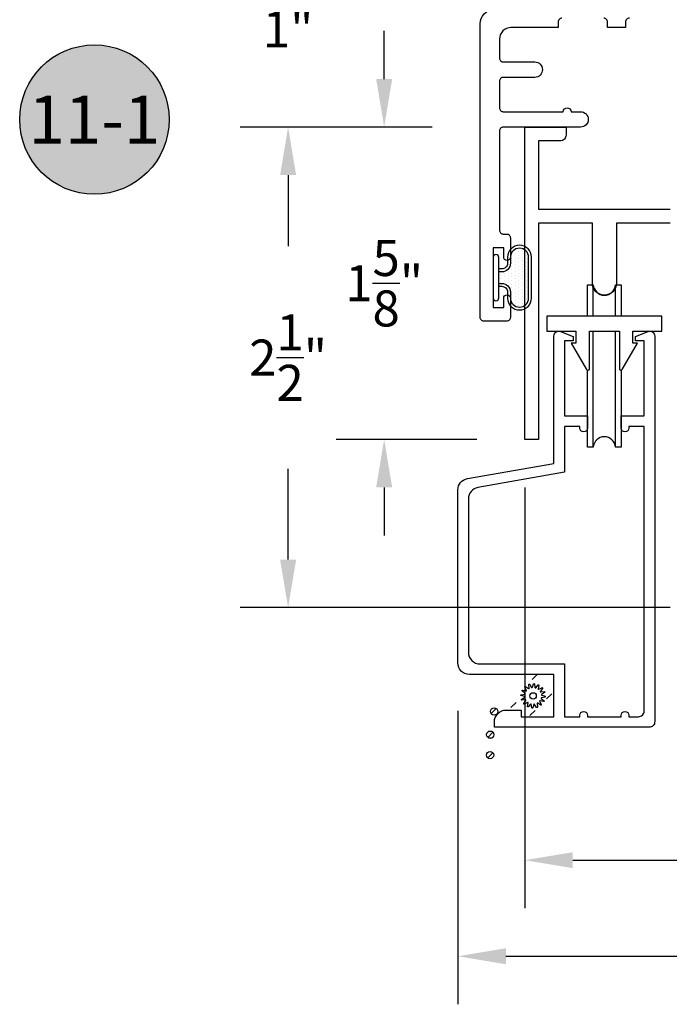
# Model space of a CAD drawing. Units: inches. Extents: x 0 to 70, y 0 to 43.6.
# Drawn here: x 49 to 52.4, y 8.9 to 14 of the extents above; entities that cross this region are included whole.
import ezdxf
from ezdxf.enums import TextEntityAlignment as Align

# ---------------------------------------------------------------- set-up
doc = ezdxf.new("R2010")
doc.units = ezdxf.units.IN
doc.header["$MEASUREMENT"] = 0
for name, color, linetype in [('Arcadia-Dim', 4, 'Continuous'), ('Arcadia-Profile', 5, 'Continuous'), ('Arcadia-Shade', 8, 'Continuous'), ('Arcadia-Text', 3, 'Continuous')]:
    doc.layers.add(name, color=color, linetype=linetype)
doc.styles.get("Standard").update_dxf_attribs({"font": 'ARIALN.TTF'})
doc.dimstyles.get("Standard").update_dxf_attribs({"dimscale": 0, "dimtxt": 0.046875, "dimasz": 0.0625, "dimexe": 0.0625, "dimexo": 0.0625, "dimgap": 0.09, "dimtad": 0, "dimtih": 1, "dimtoh": 1, "dimdec": 4, "dimzin": 0, "dimdsep": 46, "dimlunit": 4, "dimtxsty": 'Standard', "dimcen": 0.046875, "dimadec": 0, "dimazin": 0, "dimtfac": 1, "dimtdec": 4, "dimtofl": 0, "dimtmove": 0, "dimatfit": 3, "dimfxl": 1, "dimtolj": 1, "dimtzin": 0, "dimarcsym": 0})
pattern_1 = [(45, (-82.701182, -517.127636), (-0.0176776695, 0.0176776695), [])]

# ---------------------------------------------------------------- blocks, each defined once
blk = doc.blocks.new('*D42')
at = {"layer": 'Arcadia-Dim', "color": 0, "lineweight": -2, "transparency": 16777216}
for p, q in [((51.6497, 11.5891), (51.6497, 9.3993)), ((56.3747, 9.8993), (56.3747, 9.3993)), ((51.8997, 9.6493), (53.5022, 9.6493)), ((56.1247, 9.6493), (54.5223, 9.6493))]:
    blk.add_line(p, q, dxfattribs=at)
at = {"layer": 'Arcadia-Dim', "color": 0, "lineweight": -3, "transparency": 16777216}
for points in [[(51.8997, 9.691), (51.8997, 9.6077), (51.6497, 9.6493)], [(56.1247, 9.691), (56.1247, 9.6077), (56.3747, 9.6493)]]:
    blk.add_solid(points, dxfattribs=at)
at = {"layer": 'Defpoints', "color": 0, "lineweight": -3, "transparency": 16777216}
for p in [(51.6497, 11.8391), (56.3747, 10.1493), (56.3747, 9.6493)]:
    blk.add_point(p, dxfattribs=at)
at = {"layer": 'Arcadia-Dim', "color": 0, "transparency": 16777216, "insert": (54.0122, 9.6493), "char_height": 0.1875, "attachment_point": 5}
blk.add_mtext('\\A1;4{\\H1.000000x;\\S3/4;}"', dxfattribs=at)
blk = doc.blocks.new('*D43')
at = {"layer": 'Arcadia-Dim', "color": 0, "lineweight": -2, "transparency": 16777216}
for p, q in [((56.3747, 11.6091), (56.3747, 8.8993)), ((51.3012, 10.4256), (51.3012, 8.8993)), ((51.5512, 9.1493), (53.2816, 9.1493)), ((56.1247, 9.1493), (54.3949, 9.1493))]:
    blk.add_line(p, q, dxfattribs=at)
at = {"layer": 'Arcadia-Dim', "color": 0, "lineweight": -3, "transparency": 16777216}
for points in [[(51.5512, 9.191), (51.5512, 9.1077), (51.3012, 9.1493)], [(56.1247, 9.191), (56.1247, 9.1077), (56.3747, 9.1493)]]:
    blk.add_solid(points, dxfattribs=at)
at = {"layer": 'Defpoints', "color": 0, "lineweight": -3, "transparency": 16777216}
for p in [(56.3747, 11.8591), (51.3012, 10.6756), (56.3747, 9.1493)]:
    blk.add_point(p, dxfattribs=at)
at = {"layer": 'Arcadia-Dim', "color": 0, "transparency": 16777216, "insert": (53.8383, 9.1493), "char_height": 0.1875, "attachment_point": 5}
blk.add_mtext('\\A1;5{\\H1.000000x;\\S1/16;}"', dxfattribs=at)
blk = doc.blocks.new('*D44')
at = {"layer": 'Arcadia-Dim', "color": 0, "lineweight": -2, "transparency": 16777216}
for p, q in [((50.9177, 13.7141), (50.9177, 13.9641)), ((51.1677, 13.4641), (50.6677, 13.4641)), ((51.3997, 11.8391), (50.6677, 11.8391)), ((50.9177, 11.5891), (50.9177, 11.3391))]:
    blk.add_line(p, q, dxfattribs=at)
at = {"layer": 'Arcadia-Dim', "color": 0, "lineweight": -3, "transparency": 16777216}
for points in [[(50.8761, 13.7141), (50.9594, 13.7141), (50.9177, 13.4641)], [(50.8761, 11.5891), (50.9594, 11.5891), (50.9177, 11.8391)]]:
    blk.add_solid(points, dxfattribs=at)
at = {"layer": 'Defpoints', "color": 0, "lineweight": -3, "transparency": 16777216}
for p in [(50.9177, 13.4641), (51.4177, 13.4641), (51.6497, 11.8391)]:
    blk.add_point(p, dxfattribs=at)
at = {"layer": 'Arcadia-Dim', "color": 0, "transparency": 16777216, "insert": (50.9177, 12.6516), "char_height": 0.1875, "attachment_point": 5}
blk.add_mtext('\\A1;1{\\H1.000000x;\\S5/8;}"', dxfattribs=at)
blk = doc.blocks.new('*D45')
at = {"layer": 'Arcadia-Dim', "color": 0, "lineweight": -2, "transparency": 16777216}
for p, q in [((51.1677, 13.4641), (50.1677, 13.4641)), ((50.4177, 13.2141), (50.4177, 12.844)), ((50.4177, 11.2136), (50.4177, 11.685)), ((52.4063, 10.9636), (50.1677, 10.9636))]:
    blk.add_line(p, q, dxfattribs=at)
at = {"layer": 'Arcadia-Dim', "color": 0, "lineweight": -3, "transparency": 16777216}
for points in [[(50.3761, 13.2141), (50.4594, 13.2141), (50.4177, 13.4641)], [(50.3761, 11.2136), (50.4594, 11.2136), (50.4177, 10.9636)]]:
    blk.add_solid(points, dxfattribs=at)
at = {"layer": 'Defpoints', "color": 0, "lineweight": -3, "transparency": 16777216}
for p in [(50.4177, 13.4641), (51.4177, 13.4641), (52.6563, 10.9636)]:
    blk.add_point(p, dxfattribs=at)
at = {"layer": 'Arcadia-Dim', "color": 0, "transparency": 16777216, "insert": (50.4177, 12.2645), "char_height": 0.1875, "attachment_point": 5}
blk.add_mtext('\\A1;2{\\H1.000000x;\\S1/2;}"', dxfattribs=at)
blk = doc.blocks.new('b270QLON')
at = {"layer": 'Arcadia-Profile'}
h = blk.add_hatch(dxfattribs=at)
h.set_pattern_fill('DOTS', color=256, scale=0.3, style=0)
h.paths.add_polyline_path([(-0.1058, 0.185, 1), (-0.1058, 0.09), (-0.075, 0.09, -0.414214), (-0.03, 0.045), (-0.03, 0.03), (0.03, 0.03), (0.03, 0.045, -0.414214), (0.075, 0.09), (0.1058, 0.09, 1), (0.1058, 0.185)])
for points in [[(-0.045, 0.03), (-0.045, 0.045, 0.414214), (-0.075, 0.075), (-0.1058, 0.075, -1), (-0.1058, 0.2), (0.1058, 0.2, -1), (0.1058, 0.075), (0.075, 0.075, 0.414214), (0.045, 0.045), (0.045, 0.03)], [(-0.03, 0.03), (-0.03, 0.045, 0.414214), (-0.075, 0.09), (-0.1058, 0.09, -1), (-0.1058, 0.185), (0.1058, 0.185, -1), (0.1058, 0.09), (0.075, 0.09, 0.414214), (0.03, 0.045), (0.03, 0.03)]]:
    blk.add_lwpolyline(points, format="xyb", dxfattribs=at)
blk.add_lwpolyline([(-0.105, 0, -1), (-0.105, 0.03), (0.105, 0.03, -1), (0.105, 0), (0.105, 0)], format="xyb", close=True, dxfattribs=at)
blk = doc.blocks.new('SPLINE_Z')
at = {"layer": 'Arcadia-Profile'}
blk.add_lwpolyline([(-4.1832, 5.4301), (-4.2015, 5.4285, -0.784805), (-4.203, 5.4328), (-4.1875, 5.4427, 0.63707), (-4.188, 5.4469), (-4.2056, 5.4524, -0.784805), (-4.2053, 5.4569), (-4.1872, 5.4601, 0.63707), (-4.1861, 5.4642), (-4.2001, 5.4761, -0.784805), (-4.1981, 5.4801), (-4.1802, 5.4762, 0.63707), (-4.1776, 5.4795), (-4.1861, 5.4958, -0.784805), (-4.1827, 5.4988), (-4.1676, 5.4883, 0.63707), (-4.1639, 5.4904), (-4.1655, 5.5087, -0.784805), (-4.1612, 5.5102), (-4.1513, 5.4947, 0.63707), (-4.1471, 5.4952), (-4.1416, 5.5128, -0.784805), (-4.137, 5.5125), (-4.1339, 5.4944, 0.63707), (-4.1298, 5.4933), (-4.1179, 5.5074, -0.784805), (-4.1139, 5.5053), (-4.1178, 5.4874, 0.63707), (-4.1145, 5.4848), (-4.0982, 5.4933, -0.784805), (-4.0952, 5.4899), (-4.1057, 5.4748, 0.63707), (-4.1036, 5.4711), (-4.0853, 5.4727, -0.784805), (-4.0838, 5.4684), (-4.0993, 5.4586, 0.63707), (-4.0987, 5.4543), (-4.0812, 5.4488, -0.784805), (-4.0815, 5.4443), (-4.0996, 5.4411, 0.63707), (-4.1007, 5.437), (-4.0866, 5.4252, -0.784805), (-4.0886, 5.4211), (-4.1066, 5.4251, 0.63707), (-4.1092, 5.4217), (-4.1007, 5.4054, -0.784805), (-4.1041, 5.4024), (-4.1192, 5.4129, 0.63707), (-4.1229, 5.4108), (-4.1213, 5.3925, -0.784805), (-4.1256, 5.391), (-4.1354, 5.4065, 0.63707), (-4.1397, 5.406), (-4.1452, 5.3884, -0.784805), (-4.1497, 5.3887), (-4.1529, 5.4068, 0.63707), (-4.157, 5.4079), (-4.1688, 5.3939, -0.784805), (-4.1729, 5.3959), (-4.1689, 5.4138, 0.63707), (-4.1723, 5.4164), (-4.1886, 5.4079, -0.784805), (-4.1916, 5.4113), (-4.1811, 5.4264, 0.63707)], format="xyb", close=True, dxfattribs=at)
blk.add_circle((-4.1434, 5.4506), 0.0167, dxfattribs=at)
blk = doc.blocks.new('*D47')
at = {"layer": 'Arcadia-Dim', "color": 0, "lineweight": -2, "transparency": 16777216}
for p, q in [((50.4177, 14.7316), (50.4177, 14.9816)), ((51.4007, 14.4816), (50.1677, 14.4816)), ((51.1677, 13.4641), (50.1677, 13.4641)), ((50.4177, 13.2141), (50.4177, 12.9641))]:
    blk.add_line(p, q, dxfattribs=at)
at = {"layer": 'Arcadia-Dim', "color": 0, "lineweight": -3, "transparency": 16777216}
for points in [[(50.3761, 14.7316), (50.4594, 14.7316), (50.4177, 14.4816)], [(50.3761, 13.2141), (50.4594, 13.2141), (50.4177, 13.4641)]]:
    blk.add_solid(points, dxfattribs=at)
at = {"layer": 'Defpoints', "color": 0, "lineweight": -3, "transparency": 16777216}
for p in [(50.4177, 14.4816), (51.6507, 14.4816), (51.4177, 13.4641)]:
    blk.add_point(p, dxfattribs=at)
at = {"layer": 'Arcadia-Dim', "color": 0, "transparency": 16777216, "insert": (50.4177, 13.9729), "char_height": 0.1875, "attachment_point": 5}
blk.add_mtext('\\A1;1"', dxfattribs=at)
blk = doc.blocks.new('Keynote')
at = {"layer": 'Arcadia-Shade', "lineweight": -3}
h = blk.add_hatch(color=256, dxfattribs=at)
h.dxf.hatch_style = 1
edge = h.paths.add_edge_path()
edge.add_arc((0, 0), 0.0972, 0, 360)
at = {"layer": 'Defpoints', "lineweight": -3}
blk.add_circle((0, 0), 0.0972, dxfattribs=at)
at = {"layer": 'Arcadia-Text'}
blk.add_attdef('KEYNOTE_BUBBLE', text='', height=0.0625, dxfattribs=at).set_placement((0, 0), align=Align.MIDDLE_CENTER)

msp = doc.modelspace()

# ---------------------------------------------------------------- hatches: boundary and pattern name
at = {"layer": 'Arcadia-Profile'}
h = msp.add_hatch(dxfattribs=at)
h.set_pattern_fill('ANSI31', color=256, scale=0.2, style=0)
h.set_pattern_definition(pattern_1)
h.paths.add_polyline_path([(51.7032, 10.58081, -1), (51.7032, 10.6186, -1)])
h = msp.add_hatch(dxfattribs=at)
h.set_pattern_fill('ANSI31', color=256, scale=0.2, style=0)
h.set_pattern_definition(pattern_1)
h.paths.add_polyline_path([(51.77789, 10.48172, -1), (51.77789, 10.51951, -1)])
h = msp.add_hatch(dxfattribs=at)
h.set_pattern_fill('ANSI31', color=256, scale=0.2, style=0)
h.set_pattern_definition(pattern_1)
h.paths.add_polyline_path([(51.59116, 10.43797, -1), (51.59116, 10.47576, -1)])
h = msp.add_hatch(dxfattribs=at)
h.set_pattern_fill('ANSI31', color=256, scale=0.2, style=0)
h.set_pattern_definition(pattern_1)
h.paths.add_polyline_path([(51.50907, 10.42331, 1), (51.47128, 10.42331, 1)])
h = msp.add_hatch(dxfattribs=at)
h.set_pattern_fill('ANSI31', color=256, scale=0.2, style=0)
h.set_pattern_definition(pattern_1)
h.paths.add_polyline_path([(51.69161, 10.39422, -1), (51.69161, 10.43201, -1)])
h = msp.add_hatch(dxfattribs=at)
h.set_pattern_fill('ANSI31', color=256, scale=0.2, style=0)
h.set_pattern_definition(pattern_1)
h.paths.add_polyline_path([(51.48896, 10.30241, 1), (51.45117, 10.30241, 1)])
h = msp.add_hatch(dxfattribs=at)
h.set_pattern_fill('ANSI31', color=256, scale=0.2, style=0)
h.set_pattern_definition(pattern_1)
h.paths.add_polyline_path([(51.48775, 10.19624, 1), (51.44996, 10.19624, 1)])

# ---------------------------------------------------------------- linework, layer by layer
for p, q in [((52.00631, 12.47942), (52.00631, 12.6434)), ((52.12119, 12.47942), (52.12119, 12.64338)), ((52.00631, 11.79855), (52.00631, 12.4013)), ((52.12119, 11.79853), (52.12119, 12.4013))]:
    msp.add_line(p, q, dxfattribs=at)
at = {"layer": 'Arcadia-Profile', "lineweight": -3}
for points in [[(51.8429, 14.03039, 0.4142136), (51.8229, 14.01039), (51.8229, 13.98164), (51.57774, 13.98164, 0.4142136), (51.51774, 13.92164), (51.51774, 13.82289, 0.4142136), (51.53774, 13.80289), (51.70149, 13.80289, -1), (51.70149, 13.72289), (51.53774, 13.72289, 0.4142136), (51.51774, 13.70289), (51.51774, 13.56414, 0.4142136), (51.53774, 13.54414), (51.85024, 13.54414, -1), (51.89024, 13.54414), (51.94024, 13.54414, -1), (51.94024, 13.46414), (51.53774, 13.46414, 0.4142136), (51.51774, 13.44414), (51.51774, 12.92764, 0.4142136), (51.53774, 12.90764), (51.55474, 12.90764, -0.4142136), (51.57474, 12.88764), (51.57474, 12.78814, -1), (51.53974, 12.78814), (51.53974, 12.83564), (51.48474, 12.83564), (51.48474, 12.52564), (51.53974, 12.52564), (51.53974, 12.57314, -1), (51.57474, 12.57314), (51.57474, 12.47364, -0.4142136), (51.55474, 12.45364), (51.43774, 12.45364, -0.4142136), (51.41774, 12.47364), (51.41774, 14.00171, -0.3938858), (51.4875, 14.07653)], [(52.19399, 14.03039, 0.4142136), (52.17399, 14.01039), (52.17399, 13.98164), (52.08024, 13.98164), (52.08024, 14.01039, 0.4142136), (52.06024, 14.03039)], [(52.40574, 12.96414), (52.12624, 12.96414), (52.12624, 12.65164, -0.4142136), (52.06374, 12.58914, -0.4142136), (52.00124, 12.65164), (52.00124, 12.96414), (51.72174, 12.96414), (51.72174, 11.83914), (51.64974, 11.83914), (51.64974, 13.46414), (51.86475, 13.46414), (51.86475, 13.42315, -0.4142136), (51.83375, 13.39215), (51.72174, 13.39215), (51.72174, 13.03629), (52.40574, 13.03629)]]:
    msp.add_lwpolyline(points, format="xyb", dxfattribs=at)
at = {"layer": 'Arcadia-Profile'}
msp.add_lwpolyline([(51.97674, 12.47942), (51.97674, 12.6434)], dxfattribs=at)
for points in [[(51.97674, 12.6434), (52.00631, 12.6434, 0.944403), (52.12119, 12.64338), (52.15076, 12.64338), (52.15076, 12.47942)], [(52.15076, 12.19825), (52.15076, 11.79853), (52.12119, 11.79853, 0.9440712), (52.00631, 11.79855), (51.97674, 11.79855), (51.97674, 12.19825)]]:
    msp.add_lwpolyline(points, format="xyb", dxfattribs=at)
msp.add_lwpolyline([(51.91564, 12.4013), (51.91564, 12.3388), (51.89189, 12.3388), (51.97082, 12.20254, 0.7940833), (51.98564, 12.20599), (51.98564, 12.4013), (52.14189, 12.4013), (52.14189, 12.20599, 0.7940833), (52.15671, 12.20254), (52.23564, 12.3388), (52.21189, 12.3388), (52.21189, 12.4013), (52.36376, 12.4013), (52.36376, 12.47942), (51.76376, 12.47942), (51.76376, 12.4013)], format="xyb", close=True, dxfattribs=at)
at = {"layer": 'Arcadia-Profile', "lineweight": -3}
msp.add_lwpolyline([(51.97624, 11.96114), (51.97624, 11.89814, -1), (51.93624, 11.89814), (51.93624, 11.90614), (51.85624, 11.90614), (51.85624, 11.66799), (51.40582, 11.58857, 0.3639702), (51.35624, 11.52948), (51.35624, 10.73064, 0.4142136), (51.41624, 10.67064), (51.85624, 10.67064), (51.85624, 10.39564), (51.93624, 10.39564), (51.93624, 10.40364, -1), (51.97624, 10.40364), (51.97624, 10.39564), (52.15124, 10.39564), (52.15124, 10.40364, -1), (52.19124, 10.40364), (52.19124, 10.39564), (52.24124, 10.39564, 0.4142136), (52.27124, 10.42564), (52.27124, 11.90614), (52.19124, 11.90614), (52.19124, 11.89814, -1), (52.15124, 11.89814), (52.15124, 11.96114), (52.27124, 11.96114), (52.27124, 12.35114), (52.22624, 12.35114), (52.22624, 12.37514), (52.29244, 12.40004, -0.523971), (52.32624, 12.37664), (52.32624, 10.37064, -0.4142136), (52.29624, 10.34064), (51.49124, 10.34064), (51.49124, 10.36864, -0.4142136), (51.55324, 10.43064), (51.63124, 10.43064), (51.63124, 10.39564), (51.80124, 10.39564), (51.80124, 10.61564), (51.36124, 10.61564, -0.4142136), (51.30124, 10.67564), (51.30124, 11.57563, -0.3639702), (51.35082, 11.63472), (51.80124, 11.71414), (51.80124, 12.37664, -0.523971), (51.83504, 12.40004), (51.90124, 12.37514), (51.90124, 12.35114), (51.85624, 12.35114), (51.85624, 11.96114)], format="xyb", close=True, dxfattribs=at)
at = {"layer": 'Arcadia-Profile'}
for centre in [(51.49018, 10.42331), (51.47007, 10.30241), (51.46885, 10.19624)]:
    msp.add_circle(centre, 0.0189, dxfattribs=at)

# ---------------------------------------------------------------- block references
at = {"layer": 'Arcadia-Profile', "xscale": -1, "rotation": 270}
msp.add_blockref('b270QLON', (51.48474, 12.68064), dxfattribs=at)
at = {"layer": 'Arcadia-Profile'}
msp.add_blockref('SPLINE_Z', (55.83641, 5.0536), dxfattribs=at)
at = {"layer": 'Arcadia-Text', "lineweight": -3, "xscale": 4, "yscale": 4, "zscale": 4}
msp.add_blockref('Keynote', (49.40949, 13.50299), dxfattribs=at).add_auto_attribs({'KEYNOTE_BUBBLE': '11-1'})

# ---------------------------------------------------------------- dimensions: what is measured, and where the dimension line sits
at = {"layer": 'Arcadia-Dim'}
for base, p1, p2, picture, middle in [((50.41774, 14.48164), (51.41774, 13.46414), (51.65066, 14.48164), '*D47', (50.41774, 13.97289)), ((50.91774, 13.46414), (51.64974, 11.83914), (51.41774, 13.46414), '*D44', (50.91774, 12.65164)), ((50.41774, 13.46414), (52.65635, 10.96364), (51.41774, 13.46414), '*D45', (50.41774, 12.26449))]:
    dim = msp.add_linear_dim(base=base, p1=p1, p2=p2, angle=90, dimstyle='Standard', override={"dimscale": 4}, dxfattribs=at)
    dim.commit()
    dim.dimension.update_dxf_attribs({"geometry": picture, "text_midpoint": middle, "dimtype": 160})
dim = msp.add_linear_dim(base=(56.37474, 9.14934), p1=(51.30124, 10.67564), p2=(56.37474, 11.85914), dimstyle='Standard', override={"dimscale": 4}, dxfattribs=at)
dim.commit()
dim.dimension.update_dxf_attribs({"geometry": '*D43', "text_midpoint": (53.83827, 9.14934), "dimtype": 160})
dim = msp.add_linear_dim(base=(56.37474, 9.64934), p1=(51.64974, 11.83914), p2=(56.37474, 10.14934), dimstyle='Standard', override={"dimscale": 4}, dxfattribs=at)
dim.commit()
dim.dimension.update_dxf_attribs({"geometry": '*D42', "text_midpoint": (54.01224, 9.64934)})

doc.saveas('drawing.dxf')
